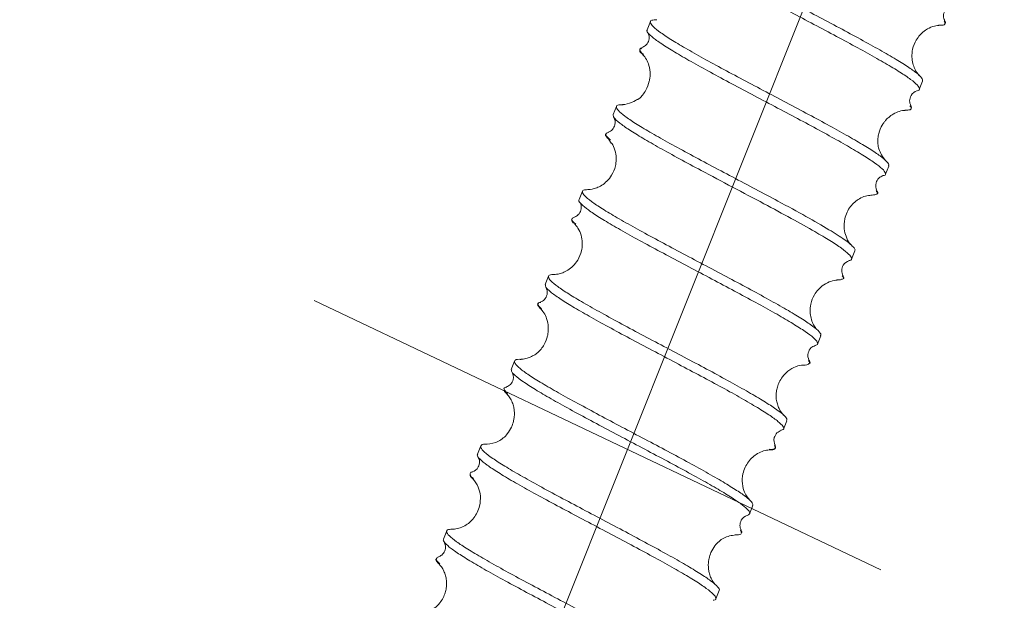
# Model space of a CAD drawing. Units: inches. Extents: x 5386 to 6575, y -4788 to 353.
# Drawn here: x 5674 to 5677, y -4062 to -4061 of the extents above; entities that cross this region are included whole.
import ezdxf
from ezdxf import colors
from ezdxf.entities.mleader import LeaderData, LeaderLine
from ezdxf.math import Vec2, Vec3

# ---------------------------------------------------------------- set-up
doc = ezdxf.new("R2010")
doc.units = ezdxf.units.IN
doc.header["$MEASUREMENT"] = 0
doc.linetypes.add('CENTERX2', pattern=[20.32, 12.7, -2.54, 2.54, -2.54])
doc.layers.add('AM_BOR', color=7, linetype='Continuous', lineweight=40)
doc.styles.add('GOST-2.304_Type-B_italic', font='GOST Common Italic.ttf')
doc.styles.get("Standard").update_dxf_attribs({"font": 'arial.ttf'})
doc.dimstyles.get("Standard").update_dxf_attribs({"dimtxt": 0.18, "dimasz": 0.18, "dimexe": 0.18, "dimexo": 0.0625, "dimgap": 0.09, "dimtad": 0, "dimtih": 1, "dimtoh": 1, "dimdec": 4, "dimzin": 0, "dimdsep": 46, "dimtxsty": 'Standard', "dimcen": 0.09, "dimadec": 0, "dimazin": 0, "dimtfac": 1, "dimtdec": 4, "dimtofl": 0, "dimtmove": 0, "dimatfit": 3, "dimfxl": 1, "dimtolj": 1, "dimtzin": 0, "dimarcsym": 0})

# ---------------------------------------------------------------- blocks, each defined once
blk = doc.blocks.new('*D244')
at = {"color": 0, "lineweight": -2, "transparency": 16777216}
for p, q in [((5580.681, -3956.6553), (5572.1699, -3965.1664)), ((5575.7054, -3965.8735), (5620.8178, -4010.9859)), ((5669.4641, -4059.6322), (5627.6406, -4017.8087)), ((5678.6824, -4054.6566), (5670.1712, -4063.1678))]:
    blk.add_line(p, q, dxfattribs=at)
at = {"color": 0, "transparency": 16777216}
for points in [[(5576.059, -3965.52), (5575.3519, -3966.2271), (5573.5841, -3963.7522)], [(5669.8177, -4059.2787), (5669.1106, -4059.9858), (5671.5854, -4061.7535)]]:
    blk.add_solid(points, dxfattribs=at)
at = {"layer": 'Defpoints', "color": 0, "transparency": 16777216}
for p in [(5580.7252, -3956.6111), (5573.5841, -3963.7522), (5678.7266, -4054.6124)]:
    blk.add_point(p, dxfattribs=at)
at = {"color": 0, "lineweight": 20, "transparency": 16777216, "insert": (5624.2292, -4014.3973), "char_height": 0.18, "attachment_point": 5, "rotation": 315, "style": 'GOST-2.304_Type-B_italic'}
blk.add_mtext('\\A1;{\\fGOST type B|b0|i1|c204|p34;\\H16.66667x;10000 }', dxfattribs=at)
blk = doc.blocks.new('21')
at = {"color": 7, "linetype": 'Continuous', "lineweight": 9}
for p, q in [((884.5965, 315.705), (884.5968, 315.7247)), ((883.9888, 315.6328), (883.9885, 315.6131)), ((884.5936, 315.5033), (884.5939, 315.523)), ((883.9858, 315.4311), (883.9855, 315.4114)), ((883.9967, 315.3567), (884.0044, 315.3509)), ((884.5906, 315.3016), (884.5909, 315.3213)), ((883.9829, 315.2294), (883.9826, 315.2097)), ((884.5876, 315.0999), (884.5879, 315.1197)), ((883.9799, 315.0278), (883.9796, 315.008)), ((884.5847, 314.8983), (884.5849, 314.918)), ((883.9769, 314.8261), (883.9766, 314.8064)), ((884.5817, 314.6966), (884.582, 314.7163)), ((883.9739, 314.6244), (883.9736, 314.6047)), ((884.5787, 314.4949), (884.579, 314.5146)), ((883.971, 314.4227), (883.9707, 314.403))]:
    blk.add_line(p, q, dxfattribs=at)
at = {"lineweight": 9}
blk.add_lwpolyline([(883.5161, 314.7929), (884.8962, 314.6848)], dxfattribs=at)
at = {"color": 7, "linetype": 'Continuous', "lineweight": 9}
for points, knots in [([(884.5947, 315.8666), (884.5923, 315.8691), (884.5877, 315.8738), (884.586, 315.8919), (884.5919, 315.8978), (884.5956, 315.9016)], [0, 0, 0, 0, 0.278298, 0.537851, 1, 1, 1, 1]), ([(884.5857, 315.8524), (884.5879, 315.8531), (884.5959, 315.8558), (884.5993, 315.8601), (884.5953, 315.8637), (884.5936, 315.8653)], [0, 0, 0, 0, 0.1743925, 0.64067, 1, 1, 1, 1]), ([(884.597, 315.8611), (884.5973, 315.8614), (884.5992, 315.8631), (884.5963, 315.865), (884.5939, 315.8665)], [0, 0, 0, 0, 0.136233, 1, 1, 1, 1]), ([(884.5967, 315.7247), (884.5958, 315.7267), (884.5939, 315.7307), (884.5776, 315.737), (884.5518, 315.7435), (884.5166, 315.75), (884.4736, 315.7568), (884.4241, 315.7635), (884.37, 315.7704), (884.3132, 315.7773), (884.2557, 315.7843), (884.1996, 315.7911), (884.1469, 315.798), (884.0995, 315.8047), (884.059, 315.8114), (884.0268, 315.818), (884.0044, 315.8243), (883.9919, 315.8306), (883.9914, 315.8367), (883.9957, 315.8409), (884.003, 315.8429), (884.0036, 315.8431)], [0, 0, 0, 0, 0.054226, 0.109545, 0.164973, 0.220256, 0.275714, 0.330982, 0.386446, 0.441719, 0.497165, 0.552464, 0.607868, 0.663212, 0.718556, 0.77396, 0.829259, 0.884705, 0.939978, 0.995442, 1, 1, 1, 1]), ([(884.5856, 315.7337), (884.5837, 315.7346), (884.58, 315.7363), (884.5713, 315.7428), (884.5627, 315.7525), (884.5552, 315.7658), (884.55, 315.7834), (884.5502, 315.802), (884.5552, 315.8194), (884.5632, 315.8339), (884.5756, 315.8468), (884.5827, 315.8503), (884.5866, 315.8522)], [0, 0, 0, 0, 0.105209, 0.199742, 0.285946, 0.36608, 0.452356, 0.560084, 0.631631, 0.728694, 0.851233, 1, 1, 1, 1]), ([(883.9928, 315.8147), (883.9925, 315.8139), (883.9913, 315.8111), (884.0007, 315.8061), (884.0204, 315.7997), (884.0505, 315.7932), (884.0891, 315.7866), (884.1351, 315.7798), (884.1868, 315.773), (884.2423, 315.7661), (884.2996, 315.7592), (884.3568, 315.7523), (884.4117, 315.7454), (884.4624, 315.7386), (884.5071, 315.7318), (884.5442, 315.7253), (884.5722, 315.7187), (884.5907, 315.7124), (884.5974, 315.7062), (884.5976, 315.7021), (884.5927, 315.7001), (884.5925, 315.7)], [0, 0, 0, 0, 0.023178, 0.080601, 0.137821, 0.195238, 0.252474, 0.30986, 0.367132, 0.424463, 0.481793, 0.539065, 0.596451, 0.653687, 0.711104, 0.768324, 0.825747, 0.882973, 0.940377, 0.997629, 1, 1, 1, 1]), ([(884.5918, 315.6649), (884.5893, 315.6674), (884.5846, 315.6723), (884.5832, 315.6905), (884.589, 315.6963), (884.5927, 315.7)], [0, 0, 0, 0, 0.282934, 0.544095, 1, 1, 1, 1]), ([(884.5827, 315.532), (884.5787, 315.5341), (884.5718, 315.5376), (884.5621, 315.5482), (884.5579, 315.5536), (884.5553, 315.5578), (884.5527, 315.5629), (884.5496, 315.5712), (884.5469, 315.5851), (884.5473, 315.5985), (884.5498, 315.6094), (884.5523, 315.6168), (884.5561, 315.625), (884.563, 315.6353), (884.5737, 315.6457), (884.5802, 315.6489), (884.5839, 315.6506)], [0, 0, 0, 0, 0.188557, 0.318125, 0.362676, 0.383058, 0.40337, 0.446936, 0.49694, 0.581766, 0.614661, 0.642407, 0.688158, 0.763298, 0.867334, 1, 1, 1, 1]), ([(884.5829, 315.6508), (884.586, 315.6519), (884.5941, 315.6551), (884.5965, 315.6593), (884.5919, 315.6625), (884.5902, 315.6636)], [0, 0, 0, 0, 0.277122, 0.745945, 1, 1, 1, 1]), ([(884.594, 315.6606), (884.5942, 315.6609), (884.5953, 315.6623), (884.5926, 315.6637), (884.5906, 315.6648)], [0, 0, 0, 0, 0.246901, 1, 1, 1, 1]), ([(884.593, 315.523), (884.5933, 315.5234), (884.5949, 315.5259), (884.5873, 315.5305), (884.5698, 315.5368), (884.5414, 315.5433), (884.5044, 315.5499), (884.4597, 315.5566), (884.409, 315.5634), (884.3541, 315.5703), (884.297, 315.5772), (884.2396, 315.5841), (884.1841, 315.591), (884.1325, 315.5978), (884.0865, 315.6046), (884.0478, 315.6112), (884.0178, 315.6178), (883.9975, 315.6241), (883.988, 315.6304), (883.9883, 315.6361), (883.9968, 315.6397), (884.0007, 315.6413)], [0, 0, 0, 0, 0.011574, 0.06706, 0.122373, 0.177877, 0.233185, 0.288683, 0.344006, 0.399474, 0.454833, 0.510247, 0.565661, 0.62102, 0.676488, 0.731811, 0.787309, 0.842617, 0.898121, 0.953434, 1, 1, 1, 1]), ([(883.9893, 315.6131), (883.989, 315.6127), (883.9873, 315.6104), (883.9947, 315.6058), (884.0118, 315.5996), (884.0398, 315.593), (884.0765, 315.5865), (884.121, 315.5797), (884.1715, 315.5729), (884.2263, 315.566), (884.2834, 315.5591), (884.3408, 315.5522), (884.3964, 315.5453), (884.4482, 315.5385), (884.4944, 315.5317), (884.5334, 315.5251), (884.5636, 315.5185), (884.5844, 315.5122), (884.5938, 315.5059), (884.5952, 315.5014), (884.59, 315.4989), (884.5889, 315.4984)], [0, 0, 0, 0, 0.009972, 0.067422, 0.124722, 0.182203, 0.239488, 0.296975, 0.354265, 0.411734, 0.469049, 0.526475, 0.583838, 0.641201, 0.698627, 0.755943, 0.813411, 0.870701, 0.928189, 0.985473, 1, 1, 1, 1]), ([(883.9923, 315.6079), (883.9943, 315.606), (883.9984, 315.6024), (884.0015, 315.5901), (883.9981, 315.5784), (883.9941, 315.5747), (883.9922, 315.5729)], [0, 0, 0, 0, 0.26398, 0.518148, 0.76331, 1, 1, 1, 1]), ([(884.0007, 315.5596), (883.9992, 315.5601), (883.9915, 315.5627), (883.9874, 315.5672), (883.9908, 315.571), (883.9925, 315.5729)], [0, 0, 0, 0, 0.1139, 0.57469, 1, 1, 1, 1]), ([(884.0003, 315.5585), (883.999, 315.5589), (883.9915, 315.5615), (883.9875, 315.566), (883.9911, 315.57), (883.9929, 315.572)], [0, 0, 0, 0, 0.097463, 0.549177, 1, 1, 1, 1]), ([(883.9997, 315.5584), (884.0032, 315.5565), (884.0096, 315.5532), (884.0215, 315.5407), (884.0285, 315.5289), (884.0324, 315.5161), (884.0347, 315.5042), (884.0345, 315.4899), (884.0317, 315.4774), (884.0291, 315.4705), (884.0273, 315.4667), (884.0257, 315.4639), (884.0239, 315.4615), (884.0233, 315.4625), (884.0123, 315.4471), (884.0031, 315.4426), (883.9972, 315.4397)], [0, 0, 0, 0, 0.128465, 0.22906, 0.345219, 0.371912, 0.40438, 0.492166, 0.544403, 0.564965, 0.581626, 0.595918, 0.610072, 0.6459, 0.775951, 1, 1, 1, 1]), ([(884.5888, 315.4632), (884.5852, 315.4675), (884.5795, 315.4742), (884.5825, 315.4919), (884.5872, 315.4961), (884.5898, 315.4983)], [0, 0, 0, 0, 0.441813, 0.706317, 1, 1, 1, 1]), ([(884.5803, 315.449), (884.5839, 315.4507), (884.592, 315.4543), (884.5934, 315.4586), (884.5885, 315.4614), (884.5873, 315.462)], [0, 0, 0, 0, 0.386572, 0.848802, 1, 1, 1, 1]), ([(884.59, 315.4553), (884.59, 315.4553), (884.5938, 315.4572), (884.5935, 315.4598), (884.5889, 315.4625), (884.5878, 315.4631)], [0, 0, 0, 0, 0.002446, 0.774456, 1, 1, 1, 1]), ([(884.521, 315.3447), (884.5026, 315.3477), (884.4657, 315.3539), (884.4006, 315.3625), (884.3381, 315.3702), (884.2807, 315.3772), (884.2236, 315.384), (884.1688, 315.391), (884.1183, 315.3977), (884.0739, 315.4045), (884.037, 315.4111), (884.0093, 315.4176), (883.9913, 315.4239), (883.9845, 315.4301), (883.9864, 315.4353), (883.9949, 315.4384), (883.9981, 315.4396)], [0, 0, 0, 0, 0.096345, 0.192566, 0.262174, 0.331857, 0.401407, 0.471143, 0.540661, 0.61042, 0.679932, 0.749683, 0.819214, 0.888927, 0.958503, 1, 1, 1, 1]), ([(884.5614, 315.3447), (884.558, 315.3487), (884.5512, 315.3568), (884.5428, 315.3831), (884.5452, 315.4092), (884.5569, 315.4311), (884.5701, 315.4437), (884.5771, 315.4471), (884.5809, 315.449)], [0, 0, 0, 0, 0.1511612, 0.3041532, 0.5249913, 0.7288277, 0.8571553, 1, 1, 1, 1]), ([(883.9858, 315.4114), (883.9866, 315.4095), (883.9882, 315.4055), (884.0041, 315.3993), (884.0295, 315.3929), (884.0644, 315.3863), (884.1071, 315.3796), (884.1565, 315.3728), (884.2171, 315.365), (884.289, 315.3564), (884.3407, 315.3501), (884.3666, 315.3469)], [0, 0, 0, 0, 0.097406, 0.200553, 0.303811, 0.406873, 0.51021, 0.613225, 0.716595, 0.858296, 1, 1, 1, 1]), ([(883.9893, 315.4063), (883.9929, 315.4025), (883.9985, 315.3966), (883.9966, 315.3784), (883.9917, 315.3737), (883.9892, 315.3712)], [0, 0, 0, 0, 0.455957, 0.717078, 1, 1, 1, 1]), ([(883.9994, 315.3563), (883.9963, 315.3574), (883.9874, 315.3606), (883.9842, 315.3639), (883.9865, 315.366), (883.9867, 315.3662)], [0, 0, 0, 0, 0.3276112, 0.9501232, 1, 1, 1, 1]), ([(883.9999, 315.3576), (883.9965, 315.3587), (883.9868, 315.3619), (883.9842, 315.3664), (883.9885, 315.3698), (883.9902, 315.3711)], [0, 0, 0, 0, 0.239343, 0.692617, 1, 1, 1, 1]), ([(884.0047, 315.3514), (884.006, 315.3507), (884.0107, 315.348), (884.0198, 315.3374), (884.0273, 315.3229), (884.0318, 315.3053), (884.0314, 315.2867), (884.0257, 315.2693), (884.0177, 315.2562), (884.0089, 315.2468), (884.0001, 315.2405), (883.9964, 315.239), (883.9945, 315.2382)], [0, 0, 0, 0, 0.0543975, 0.1895103, 0.2967686, 0.3759965, 0.4954699, 0.5911657, 0.6801898, 0.7762362, 0.881939, 1, 1, 1, 1]), ([(884.3666, 315.3469), (884.3897, 315.344), (884.436, 315.3381), (884.4911, 315.3301), (884.5331, 315.3229), (884.5626, 315.3163), (884.5826, 315.31), (884.5911, 315.3038), (884.592, 315.2994), (884.5869, 315.2971), (884.5861, 315.2967)], [0, 0, 0, 0, 0.16517, 0.330161, 0.45921, 0.588666, 0.71768, 0.84715, 0.976175, 1, 1, 1, 1]), ([(884.5903, 315.3213), (884.5905, 315.3216), (884.5922, 315.3239), (884.5843, 315.3289), (884.5638, 315.3363), (884.5353, 315.3419), (884.521, 315.3447)], [0, 0, 0, 0, 0.03603, 0.308904, 0.654166, 1, 1, 1, 1]), ([(884.5793, 315.3305), (884.5756, 315.332), (884.5703, 315.3343), (884.5635, 315.3424), (884.5614, 315.3448)], [0, 0, 0, 0, 0.690455, 1, 1, 1, 1]), ([(884.5858, 315.2616), (884.5834, 315.2641), (884.5786, 315.2689), (884.5772, 315.2872), (884.583, 315.2929), (884.5867, 315.2966)], [0, 0, 0, 0, 0.282933, 0.544089, 1, 1, 1, 1]), ([(884.5771, 315.2474), (884.5806, 315.2488), (884.5887, 315.2523), (884.5905, 315.2566), (884.5857, 315.2595), (884.5843, 315.2603)], [0, 0, 0, 0, 0.35154, 0.815456, 1, 1, 1, 1]), ([(884.5861, 315.2529), (884.5862, 315.253), (884.5905, 315.255), (884.5906, 315.2578), (884.586, 315.2607), (884.5848, 315.2614)], [0, 0, 0, 0, 0.028157, 0.739379, 1, 1, 1, 1]), ([(884.5867, 315.1197), (884.587, 315.1204), (884.5883, 315.1231), (884.5793, 315.1281), (884.5601, 315.1344), (884.5304, 315.141), (884.492, 315.1475), (884.4463, 315.1543), (884.3948, 315.1611), (884.3395, 315.168), (884.2822, 315.1749), (884.225, 315.1818), (884.1699, 315.1888), (884.119, 315.1955), (884.0741, 315.2023), (884.0366, 315.2089), (884.0081, 315.2154), (883.9894, 315.2217), (883.9816, 315.228), (883.9831, 315.2333), (883.9917, 315.2366), (883.9952, 315.238)], [0, 0, 0, 0, 0.020096, 0.075602, 0.130912, 0.186413, 0.241738, 0.297208, 0.352569, 0.407985, 0.463402, 0.518763, 0.574233, 0.629558, 0.685058, 0.740368, 0.795874, 0.85119, 0.906678, 0.962018, 1, 1, 1, 1]), ([(884.5766, 315.1287), (884.5747, 315.1296), (884.571, 315.1313), (884.5624, 315.1378), (884.5538, 315.1475), (884.5462, 315.1607), (884.5411, 315.1783), (884.5413, 315.197), (884.5462, 315.2143), (884.5542, 315.2288), (884.5667, 315.2418), (884.5739, 315.2453), (884.5778, 315.2472)], [0, 0, 0, 0, 0.105525, 0.200281, 0.28663, 0.366849, 0.453164, 0.560908, 0.632422, 0.729366, 0.851657, 1, 1, 1, 1]), ([(883.9827, 315.2097), (883.9826, 315.2097), (883.9808, 315.2076), (883.9871, 315.2034), (884.0024, 315.1972), (884.029, 315.1907), (884.0644, 315.1841), (884.1077, 315.1774), (884.1575, 315.1706), (884.2117, 315.1637), (884.2686, 315.1568), (884.326, 315.1499), (884.3821, 315.143), (884.4346, 315.1361), (884.4818, 315.1294), (884.522, 315.1227), (884.5537, 315.1162), (884.5759, 315.1098), (884.5871, 315.1035), (884.5895, 315.0987), (884.5842, 315.0959), (884.5828, 315.0951)], [0, 0, 0, 0, 0.001191, 0.058602, 0.115956, 0.173423, 0.23074, 0.288239, 0.34554, 0.403044, 0.460351, 0.517837, 0.57517, 0.632612, 0.689992, 0.747372, 0.804814, 0.862147, 0.919633, 0.97694, 1, 1, 1, 1]), ([(883.9863, 315.2046), (883.9884, 315.2026), (883.9926, 315.1988), (883.9955, 315.1864), (883.992, 315.1749), (883.9881, 315.1713), (883.9862, 315.1696)], [0, 0, 0, 0, 0.268535, 0.524228, 0.767858, 1, 1, 1, 1]), ([(883.9948, 315.1563), (883.9926, 315.1571), (883.9846, 315.16), (883.9812, 315.1644), (883.9853, 315.1679), (883.987, 315.1695)], [0, 0, 0, 0, 0.180422, 0.646547, 1, 1, 1, 1]), ([(883.9948, 315.1551), (883.9926, 315.1559), (883.9848, 315.1588), (883.9815, 315.1618), (883.9835, 315.164), (883.9837, 315.1642)], [0, 0, 0, 0, 0.255302, 0.934377, 1, 1, 1, 1]), ([(883.9939, 315.1549), (883.9977, 315.1529), (884.0047, 315.1492), (884.0168, 315.1359), (884.0243, 315.1212), (884.0288, 315.1037), (884.0284, 315.085), (884.0228, 315.0676), (884.0148, 315.0546), (884.0059, 315.0452), (883.9971, 315.0388), (883.9933, 315.0373), (883.9914, 315.0364)], [0, 0, 0, 0, 0.14889, 0.2714966, 0.3685895, 0.4401399, 0.5478513, 0.6340963, 0.7141863, 0.8003439, 0.8948309, 1, 1, 1, 1]), ([(884.5828, 315.0599), (884.5793, 315.0641), (884.5736, 315.0709), (884.5765, 315.0886), (884.5813, 315.0928), (884.5838, 315.0949)], [0, 0, 0, 0, 0.441811, 0.7063184, 1, 1, 1, 1]), ([(884.5845, 315.0526), (884.5847, 315.0527), (884.5881, 315.0548), (884.5875, 315.0571), (884.5829, 315.0595), (884.5823, 315.0598)], [0, 0, 0, 0, 0.031166, 0.877436, 1, 1, 1, 1]), ([(884.5738, 314.9269), (884.5694, 314.9292), (884.5632, 314.9322), (884.5523, 314.9443), (884.5473, 314.9513), (884.5429, 314.9607), (884.5401, 314.9697), (884.5384, 314.9803), (884.5384, 314.9925), (884.5412, 315.0073), (884.5485, 315.0234), (884.562, 315.0391), (884.5701, 315.0432), (884.5746, 315.0455)], [0, 0, 0, 0, 0.213263, 0.298355, 0.369663, 0.404096, 0.443239, 0.489257, 0.543082, 0.607839, 0.703299, 0.833794, 1, 1, 1, 1]), ([(884.5746, 315.0455), (884.5747, 315.0455), (884.5816, 315.0475), (884.585, 315.0516), (884.5873, 315.0559), (884.5825, 315.0583), (884.5818, 315.0587)], [0, 0, 0, 0, 0.00691, 0.464966, 0.921446, 1, 1, 1, 1]), ([(884.5836, 314.918), (884.5838, 314.9192), (884.5842, 314.9224), (884.5728, 314.9279), (884.5511, 314.9342), (884.5193, 314.9408), (884.4791, 314.9474), (884.4319, 314.9542), (884.3794, 314.9611), (884.3234, 314.9679), (884.2659, 314.9749), (884.209, 314.9817), (884.1548, 314.9887), (884.1051, 314.9954), (884.0617, 315.0022), (884.0262, 315.0087), (883.9999, 315.0152), (883.9835, 315.0215), (883.9784, 315.0277), (883.9813, 315.0326), (883.9896, 315.0354), (883.9922, 315.0362)], [0, 0, 0, 0, 0.032934, 0.088461, 0.143841, 0.199326, 0.254751, 0.310176, 0.365661, 0.42104, 0.476567, 0.531921, 0.587466, 0.642815, 0.698354, 0.753719, 0.809228, 0.864627, 0.920083, 0.975538, 1, 1, 1, 1]), ([(883.9805, 315.008), (883.9808, 315.0064), (883.9814, 315.0028), (883.9951, 314.9969), (884.019, 314.9905), (884.0525, 314.984), (884.0941, 314.9773), (884.1426, 314.9705), (884.1959, 314.9636), (884.2524, 314.9568), (884.3098, 314.9498), (884.3664, 314.9429), (884.4199, 314.936), (884.4685, 314.9293), (884.5104, 314.9226), (884.5442, 314.916), (884.5687, 314.9096), (884.5826, 314.9033), (884.5867, 314.8979), (884.5817, 314.8947), (884.5798, 314.8934)], [0, 0, 0, 0, 0.045322, 0.102739, 0.160094, 0.217448, 0.274865, 0.332173, 0.389633, 0.446915, 0.504394, 0.56167, 0.619143, 0.676435, 0.733877, 0.791205, 0.848591, 0.905978, 0.963306, 1, 1, 1, 1]), ([(883.9833, 315.0029), (883.9869, 314.9991), (883.9925, 314.9932), (883.9906, 314.975), (883.9857, 314.9703), (883.9832, 314.9679)], [0, 0, 0, 0, 0.455965, 0.717081, 1, 1, 1, 1]), ([(883.9916, 314.9535), (883.9887, 314.9547), (883.9808, 314.9581), (883.978, 314.9614), (883.9807, 314.9635), (883.9809, 314.9636)], [0, 0, 0, 0, 0.3615913, 0.9713483, 1, 1, 1, 1]), ([(883.9914, 314.9548), (883.9884, 314.9561), (883.9804, 314.9594), (883.9781, 314.9637), (883.9828, 314.9667), (883.9844, 314.9677)], [0, 0, 0, 0, 0.278195, 0.752602, 1, 1, 1, 1]), ([(883.9907, 314.9533), (883.9943, 314.9515), (884.0007, 314.9481), (884.0111, 314.9374), (884.0177, 314.9269), (884.0212, 314.9186), (884.0235, 314.9111), (884.0257, 314.8999), (884.0256, 314.8862), (884.0229, 314.8739), (884.0204, 314.8671), (884.0184, 314.8629), (884.0165, 314.8595), (884.0141, 314.8559), (884.0116, 314.8531), (884.006, 314.8466), (883.997, 314.8387), (883.9914, 314.8362), (883.9883, 314.8347)], [0, 0, 0, 0, 0.131676, 0.234888, 0.309397, 0.35473, 0.382213, 0.415002, 0.500573, 0.55109, 0.573086, 0.592899, 0.611489, 0.629997, 0.671415, 0.750148, 0.859723, 1, 1, 1, 1]), ([(884.5798, 314.8582), (884.5763, 314.8624), (884.5706, 314.8692), (884.5735, 314.8869), (884.5783, 314.8911), (884.5808, 314.8932)], [0, 0, 0, 0, 0.4419075, 0.7063376, 1, 1, 1, 1]), ([(884.5708, 314.7253), (884.5654, 314.7282), (884.5567, 314.733), (884.5428, 314.7508), (884.534, 314.7768), (884.5365, 314.8046), (884.548, 314.8258), (884.5613, 314.8388), (884.5682, 314.8421), (884.5719, 314.8439)], [0, 0, 0, 0, 0.210858, 0.345384, 0.459331, 0.614731, 0.774309, 0.879502, 1, 1, 1, 1]), ([(884.5712, 314.8452), (884.5726, 314.8457), (884.5803, 314.8481), (884.5845, 314.8525), (884.581, 314.8566), (884.5792, 314.8587)], [0, 0, 0, 0, 0.103771, 0.552328, 1, 1, 1, 1]), ([(884.5712, 314.844), (884.5726, 314.8444), (884.5802, 314.8468), (884.5843, 314.8512), (884.5808, 314.8553), (884.5791, 314.8574)], [0, 0, 0, 0, 0.098251, 0.549571, 1, 1, 1, 1]), ([(884.5812, 314.7163), (884.5808, 314.718), (884.58, 314.7217), (884.5658, 314.7276), (884.5416, 314.7341), (884.5077, 314.7406), (884.4658, 314.7473), (884.4172, 314.7541), (884.3637, 314.761), (884.3072, 314.7678), (884.2497, 314.7748), (884.1932, 314.7817), (884.1399, 314.7886), (884.0915, 314.7953), (884.0498, 314.802), (884.0163, 314.8086), (883.9923, 314.815), (883.9783, 314.8213), (883.9759, 314.8274), (883.9797, 314.8318), (883.9875, 314.8342), (883.9888, 314.8346)], [0, 0, 0, 0, 0.045754, 0.101195, 0.156637, 0.212023, 0.267519, 0.322869, 0.378395, 0.43373, 0.489262, 0.544602, 0.600116, 0.655482, 0.710953, 0.766365, 0.821776, 0.877248, 0.932613, 0.988127, 1, 1, 1, 1]), ([(883.978, 314.8063), (883.9777, 314.8052), (883.9772, 314.8021), (883.9881, 314.7967), (884.0095, 314.7904), (884.041, 314.7838), (884.0809, 314.7772), (884.1279, 314.7704), (884.1803, 314.7635), (884.2362, 314.7567), (884.2936, 314.7497), (884.3506, 314.7428), (884.4049, 314.7359), (884.4548, 314.7292), (884.4984, 314.7224), (884.5342, 314.7159), (884.561, 314.7093), (884.5774, 314.7031), (884.5839, 314.6971), (884.5794, 314.6934), (884.5773, 314.6916)], [0, 0, 0, 0, 0.032012, 0.089425, 0.146658, 0.20404, 0.261309, 0.318636, 0.375963, 0.433232, 0.490615, 0.547847, 0.60526, 0.662477, 0.719897, 0.777119, 0.83452, 0.891768, 0.949125, 1, 1, 1, 1]), ([(883.9803, 314.8013), (883.9839, 314.7975), (883.9896, 314.7916), (883.9876, 314.7733), (883.9827, 314.7686), (883.9802, 314.7662)], [0, 0, 0, 0, 0.455844, 0.717048, 1, 1, 1, 1]), ([(883.9884, 314.7529), (883.9847, 314.7547), (883.9767, 314.7586), (883.9753, 314.7629), (883.9801, 314.7655), (883.9811, 314.766)], [0, 0, 0, 0, 0.398989, 0.86516, 1, 1, 1, 1]), ([(883.9882, 314.7518), (883.9839, 314.7535), (883.9786, 314.7557), (883.9787, 314.7578), (883.9788, 314.7583)], [0, 0, 0, 0, 0.794659, 1, 1, 1, 1]), ([(883.9877, 314.7517), (883.9904, 314.7503), (883.9955, 314.7477), (884.0042, 314.7401), (884.0109, 314.7315), (884.0156, 314.7232), (884.0187, 314.7157), (884.0209, 314.7079), (884.0225, 314.6989), (884.0227, 314.686), (884.0198, 314.6684), (884.0069, 314.6447), (883.9931, 314.6372), (883.9856, 314.6331)], [0, 0, 0, 0, 0.1131665, 0.2078365, 0.2840632, 0.3416552, 0.3891528, 0.4220882, 0.4650119, 0.549052, 0.661318, 0.8152761, 1, 1, 1, 1]), ([(884.5769, 314.6566), (884.5745, 314.659), (884.5699, 314.6636), (884.5681, 314.6817), (884.574, 314.6877), (884.5778, 314.6915)], [0, 0, 0, 0, 0.276072, 0.534882, 1, 1, 1, 1]), ([(884.5681, 314.6424), (884.5705, 314.6433), (884.5785, 314.646), (884.5816, 314.6503), (884.5773, 314.6539), (884.5755, 314.6553)], [0, 0, 0, 0, 0.202767, 0.668955, 1, 1, 1, 1]), ([(884.5792, 314.6514), (884.5795, 314.6517), (884.581, 314.6533), (884.5782, 314.655), (884.5758, 314.6565)], [0, 0, 0, 0, 0.167219, 1, 1, 1, 1]), ([(884.5787, 314.5146), (884.5788, 314.5147), (884.5806, 314.5169), (884.5741, 314.5211), (884.5584, 314.5274), (884.5315, 314.5339), (884.4958, 314.5405), (884.4522, 314.5472), (884.4022, 314.554), (884.3479, 314.5609), (884.2909, 314.5678), (884.2335, 314.5747), (884.1776, 314.5816), (884.1252, 314.5884), (884.0782, 314.5952), (884.0383, 314.6018), (884.0069, 314.6084), (883.9852, 314.6148), (883.9736, 314.6211), (883.974, 314.6271), (883.9785, 314.6311), (883.9856, 314.6331), (883.9857, 314.6331)], [0, 0, 0, 0, 0.003077, 0.058432, 0.11368, 0.169077, 0.2243, 0.279714, 0.334932, 0.39034, 0.445574, 0.500952, 0.556221, 0.611546, 0.66687, 0.722139, 0.777517, 0.832751, 0.888159, 0.943377, 0.998791, 1, 1, 1, 1]), ([(884.5674, 314.5238), (884.5648, 314.525), (884.5601, 314.5273), (884.5515, 314.5347), (884.5448, 314.5429), (884.54, 314.5511), (884.5367, 314.5585), (884.5344, 314.5663), (884.5326, 314.5753), (884.5321, 314.5881), (884.5346, 314.6057), (884.5471, 314.6299), (884.5614, 314.6379), (884.5692, 314.6423)], [0, 0, 0, 0, 0.117171, 0.214661, 0.292726, 0.351377, 0.399356, 0.432226, 0.475024, 0.558688, 0.669866, 0.8209, 1, 1, 1, 1]), ([(883.9748, 314.6047), (883.9745, 314.604), (883.9731, 314.6014), (883.9818, 314.5965), (884.0006, 314.5902), (884.03, 314.5836), (884.0681, 314.577), (884.1135, 314.5703), (884.1648, 314.5635), (884.2201, 314.5566), (884.2774, 314.5497), (884.3346, 314.5427), (884.3897, 314.5358), (884.4408, 314.5291), (884.486, 314.5223), (884.5238, 314.5157), (884.5526, 314.5091), (884.5718, 314.5028), (884.5794, 314.4966), (884.58, 314.4924), (884.5749, 314.4902), (884.5744, 314.49)], [0, 0, 0, 0, 0.018773, 0.07621, 0.133451, 0.190894, 0.24814, 0.305566, 0.362838, 0.420219, 0.477539, 0.534858, 0.59224, 0.649512, 0.706937, 0.764183, 0.821627, 0.878868, 0.936305, 0.993562, 1, 1, 1, 1]), ([(883.9773, 314.5996), (883.9798, 314.5973), (883.9844, 314.593), (883.9868, 314.5752), (883.9809, 314.5686), (883.9773, 314.5645)], [0, 0, 0, 0, 0.2936824, 0.5581511, 1, 1, 1, 1]), ([(883.985, 314.5513), (883.9845, 314.5515), (883.9774, 314.5537), (883.9744, 314.558), (883.9726, 314.5622), (883.9773, 314.5643), (883.9776, 314.5645)], [0, 0, 0, 0, 0.034824, 0.500599, 0.964907, 1, 1, 1, 1]), ([(883.9845, 314.5502), (883.9842, 314.5503), (883.9775, 314.5525), (883.9741, 314.555), (883.975, 314.5574), (883.9752, 314.5577)], [0, 0, 0, 0, 0.035624, 0.864727, 1, 1, 1, 1]), ([(883.9843, 314.5502), (883.9899, 314.547), (883.9992, 314.5417), (884.0129, 314.5233), (884.0211, 314.4972), (884.0179, 314.4693), (884.0062, 314.4487), (883.9929, 314.4362), (883.9864, 314.4332), (883.9829, 314.4316)], [0, 0, 0, 0, 0.203828, 0.335334, 0.448918, 0.60522, 0.767631, 0.875536, 1, 1, 1, 1]), ([(884.5749, 314.313), (884.5752, 314.3135), (884.5767, 314.3161), (884.5685, 314.3209), (884.5501, 314.3272), (884.5211, 314.3337), (884.4834, 314.3403), (884.4382, 314.3471), (884.3871, 314.3539), (884.3319, 314.3608), (884.2747, 314.3677), (884.2174, 314.3746), (884.1622, 314.3815), (884.1108, 314.3883), (884.0654, 314.3951), (884.0273, 314.4017), (883.9981, 314.4082), (883.9785, 314.4145), (883.9699, 314.4208), (883.9709, 314.4264), (883.9796, 314.4299), (883.9835, 314.4315)], [0, 0, 0, 0, 0.015804, 0.071204, 0.126415, 0.181821, 0.237037, 0.292426, 0.347667, 0.403013, 0.4583, 0.513586, 0.568933, 0.624174, 0.679563, 0.734778, 0.790185, 0.845395, 0.900796, 0.956022, 1, 1, 1, 1]), ([(883.9711, 314.403), (883.971, 314.4028), (883.9692, 314.4006), (883.976, 314.3963), (883.9922, 314.39), (884.0195, 314.3835), (884.0556, 314.3769), (884.0995, 314.3701), (884.1496, 314.3634), (884.2041, 314.3565), (884.2611, 314.3496), (884.3185, 314.3426), (884.3743, 314.3358), (884.4265, 314.3289), (884.4732, 314.3222), (884.5128, 314.3155), (884.5438, 314.309), (884.5653, 314.3026), (884.5757, 314.2963), (884.5775, 314.2917), (884.5722, 314.289), (884.5709, 314.2884)], [0, 0, 0, 0, 0.005577, 0.063013, 0.12034, 0.177819, 0.23512, 0.292618, 0.349913, 0.407405, 0.464716, 0.522177, 0.579524, 0.63693, 0.694335, 0.751682, 0.809143, 0.866454, 0.923946, 0.981241, 1, 1, 1, 1]), ([(883.9744, 314.3979), (883.9765, 314.3959), (883.9806, 314.3922), (883.9836, 314.3799), (883.9802, 314.3683), (883.9762, 314.3646), (883.9743, 314.3629)], [0, 0, 0, 0, 0.266258, 0.521189, 0.765585, 1, 1, 1, 1]), ([(883.982, 314.3486), (883.9805, 314.3492), (883.9732, 314.3518), (883.9699, 314.3546), (883.9717, 314.3569), (883.9719, 314.3571)], [0, 0, 0, 0, 0.186466, 0.917295, 1, 1, 1, 1]), ([(883.9823, 314.3498), (883.9806, 314.3504), (883.973, 314.3531), (883.9695, 314.3574), (883.9732, 314.3611), (883.9749, 314.3628)], [0, 0, 0, 0, 0.132861, 0.604126, 1, 1, 1, 1]), ([(883.9813, 314.3485), (883.9861, 314.346), (883.9928, 314.3425), (884.0035, 314.3301), (884.0083, 314.323), (884.0126, 314.3133), (884.0152, 314.3043), (884.0167, 314.2936), (884.0164, 314.2813), (884.0132, 314.2666), (884.0056, 314.2508), (883.992, 314.2357), (883.9845, 314.232), (883.9802, 314.23)], [0, 0, 0, 0, 0.2046692, 0.2878704, 0.3585739, 0.3932633, 0.4330143, 0.4795293, 0.5333688, 0.5979115, 0.6943543, 0.8278986, 1, 1, 1, 1])]:
    blk.add_open_spline(points, degree=3, knots=knots, dxfattribs=at)
at = {"layer": 'AM_BOR', "linetype": 'CENTERX2', "lineweight": 9, "ltscale": 2}
blk.add_line((884.4091, 323.5668), (884.2262, 311.1629), dxfattribs=at)
blk = doc.blocks.new('1234')
blk.add_blockref('21', (0, 0))

msp = doc.modelspace()

# ---------------------------------------------------------------- block references
at = {"lineweight": 9, "rotation": 339.0534151518218}
msp.add_blockref('1234', (4737.43476, -4039.78981), dxfattribs=at)

# ---------------------------------------------------------------- dimensions: what is measured, and where the dimension line sits
at = {"lineweight": 20}
dim = msp.add_linear_dim(base=(5573.58409, -3963.7522), p1=(5678.72656, -4054.6124), p2=(5580.72523, -3956.61106), angle=135, text='{\\fGOST type B|b0|i1|c204|p34;\\H16.66667x;10000 }', dimstyle='Standard', override={"dimasz": 3, "dimexe": 2, "dimtih": 0, "dimtxsty": 'GOST-2.304_Type-B_italic', "dimdle": 2}, dxfattribs=at)
dim.commit()
dim.dimension.update_dxf_attribs({"geometry": '*D244', "text_midpoint": (5624.22923, -4014.39734), "dimtype": 161})

# ---------------------------------------------------------------- leaders
ml = msp.add_multileader_mtext('Standard')
ml.set_content('{\\C0;Additional panel for turnings of barrier line}', color=256, style='GOST-2.304_Type-B_italic')
ml.set_leader_properties()
ml.build(insert=Vec2(0, 0))
ml.multileader.update_dxf_attribs({"text_left_attachment_type": 6, "text_right_attachment_type": 6, "dogleg_length": 0.36, "arrow_head_size": 3.3})
ctx = ml.context
ctx.base_point, ctx.char_height, ctx.arrow_head_size, ctx.landing_gap_size, ctx.plane_origin = Vec3(5676.57614, -4080.47733), 3.5, 3.3, 0.09, Vec3(5756.79752, -4077.35853)
ctx.left_attachment, ctx.right_attachment, ctx.text_align_type = 6, 6, 1
notes = []
notes.append((ctx, [(1, (1, 1, 0), (5745.09834, -4080.47733), (-1, 0), 0.36, [(0, [(5756.49429, -4042.5)], 0, [])])]))
ctx.mtext.insert, ctx.mtext.width, ctx.mtext.alignment, ctx.mtext.flow_direction = Vec3(5710.65724, -4076.27733), 80.0038572, 2, 5
for ctx, leaders in notes:
    for number, flags, end, landing, length, lines in leaders:
        leader = LeaderData()
        leader.index, (leader.has_last_leader_line, leader.has_dogleg_vector, leader.attachment_direction) = number, flags
        leader.last_leader_point, leader.dogleg_vector, leader.dogleg_length = Vec3(end), Vec3(landing), length
        for number, points, colour, breaks in lines:
            line = LeaderLine()
            line.index, line.vertices, line.color, line.breaks = number, Vec3.list(points), colors.encode_raw_color(colour), breaks
            leader.lines.append(line)
        ctx.leaders.append(leader)

doc.saveas('drawing.dxf')
